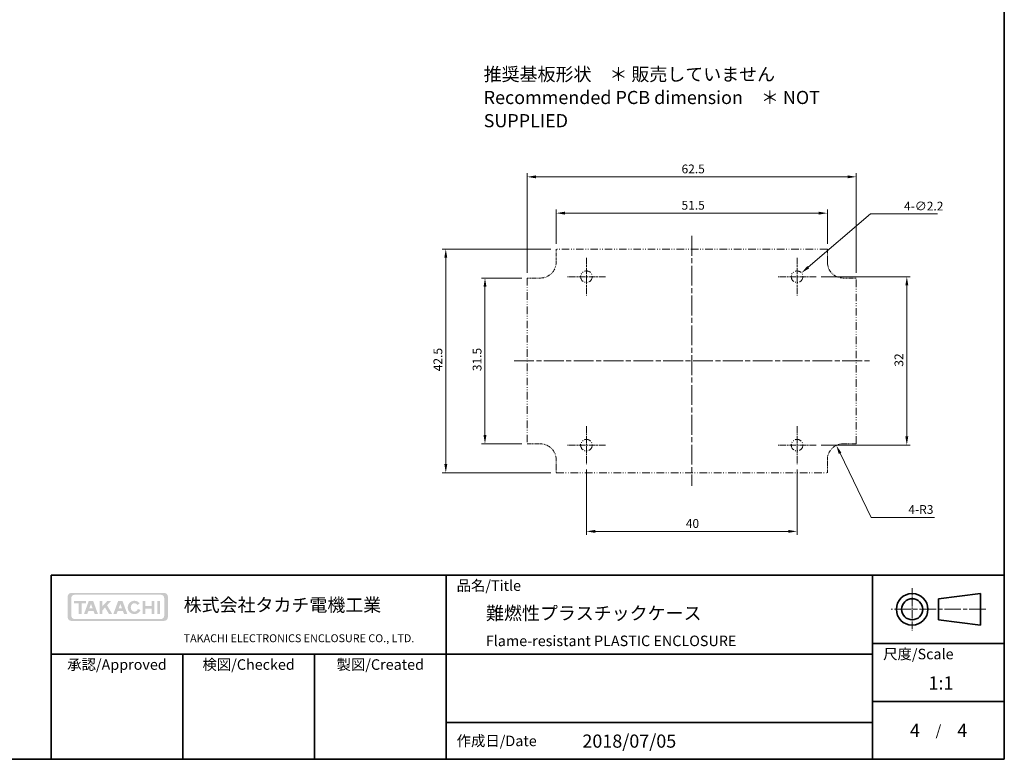
# Model space of a CAD drawing. Units: millimetres. Extents: x 10 to 1473, y 5 to 286.
# Drawn here: x 1286 to 1473, y 5 to 146 of the extents above; entities that cross this region are included whole.
import ezdxf
from ezdxf.enums import TextEntityAlignment as Align

# ---------------------------------------------------------------- set-up
doc = ezdxf.new("R2010")
doc.units = ezdxf.units.MM
doc.header["$LTSCALE"] = 0.6666666666666666
doc.linetypes.add('CHAIN', pattern=[0.35429999999999995, 0.2362, -0.0295, 0.0591, -0.0295])
doc.linetypes.add('DASH_DOUBLE_DOT', pattern=[0.43979999999999997, 0.24, -0.06, 0.0098, -0.06, 0.01, -0.06])
doc.layers.get('Defpoints').update_dxf_attribs({"lineweight": 25})
for name, color, linetype, lineweight in [('Border (ISO)', 7, 'Continuous', 35), ('Center Mark (ISO)', 131, 'Continuous', 18), ('Centerline (ISO)', 131, 'Continuous', 18), ('Dimension (ISO)', 7, 'Continuous', 18), ('Hatch (ISO)', 1, 'Continuous', 18), ('Symbol (ISO)', 7, 'Continuous', 18), ('Title (ISO)', 7, 'Continuous', 35), ('Visible (ISO)', 7, 'Continuous', 35)]:
    doc.layers.add(name, color=color, linetype=linetype, lineweight=lineweight)
doc.styles.add('Note Text (TK)', font='txt')
doc.styles.add('文字スタイル67', font='arial.ttf')
doc.dimstyles.new('Default - Method 1b (TK)', dxfattribs={"dimscale": 0.6666666666666666, "dimtxt": 2.5, "dimasz": 2.5, "dimexe": 1, "dimexo": 1.499999999999999, "dimgap": 1, "dimtad": 1, "dimtoh": 1, "dimrnd": 1e-08, "dimdsep": 46, "dimtxsty": 'Note Text (TK)', "dimcen": 0.09, "dimdle": 5, "dimclrd": 100, "dimclre": 100, "dimclrt": 7, "dimadec": 1, "dimazin": 1, "dimtfac": 1, "dimtmove": 0, "dimatfit": 3, "dimfxl": 1, "dimtolj": 1, "dimlwd": -1, "dimlwe": -1, "dimarcsym": 0})

# ---------------------------------------------------------------- blocks, each defined once
blk = doc.blocks.new('図面枠 tk図枠')
at = {"layer": 'Border (ISO)'}
for p in [(405.4999999999999, 289), (14.50000000000001, 8.000000000000007)]:
    blk.add_line(p, (405.4999999999999, 8.000000000000007), dxfattribs=at)
blk = doc.blocks.new('表題欄 tk表題欄')
at = {"layer": 'Hatch (ISO)'}
h = blk.add_hatch(color=256, dxfattribs=at)
edge = h.paths.add_edge_path(flags=0)
edge.add_arc((95.57537688673352, 236.2990653650367), 0.5958259999999996, 269.9999999999897, 360)
edge.add_line((96.17120288673351, 236.2990653650368), (96.17120288673348, 239.7107813650365))
edge.add_arc((95.5753768867335, 239.7107813650366), 0.5958259999999996, 0, 90.0000000000068)
edge.add_line((95.57537688673342, 240.3066073650366), (79.13710888673356, 240.3066073650366))
edge.add_arc((79.13710888673353, 239.7107813650366), 0.5958259999999996, 89.99999999999744, 180)
edge.add_line((78.54128288673353, 239.7107813650365), (78.54128288673331, 236.2990653650368))
edge.add_arc((79.13710888673332, 236.2990653650365), 0.5958259999999996, 180, 270.0000000000231)
edge.add_line((79.13710888673356, 235.7032393650365), (95.57537688673342, 235.7032393650367))
edge = h.paths.add_edge_path()
edge.add_line((77.83935088673357, 239.9556413650366), (77.83935088673357, 236.0542053650368))
edge.add_arc((78.54128288673346, 236.0542053650367), 0.7019319999998935, 180, 270.0000000000087)
edge.add_line((78.54128288673357, 235.3522733650368), (96.17120288673352, 235.3522733650368))
edge.add_arc((96.17120288673351, 236.0542053650367), 0.7019319999998921, 270, 360)
edge.add_line((96.8731348867334, 236.0542053650368), (96.87313488673352, 239.9556413650366))
edge.add_arc((96.1712028867336, 239.9556413650367), 0.7019319999998921, 0, 90.00000000000873)
edge.add_line((96.17120288673348, 240.6575733650367), (78.54128288673357, 240.6575733650366))
edge.add_arc((78.54128288673357, 239.9556413650366), 0.7019319999999984, 90, 180)
for points in [[(79.07181288673355, 239.1476033650369), (79.07181288673355, 238.6578833650367), (79.92066088673353, 238.6578833650367), (79.92066088673353, 236.6581933650368), (80.50832488673353, 236.6581933650368), (80.50832488673353, 238.6578833650367), (81.35717288673355, 238.6578833650367), (81.35717288673355, 239.1476033650369)], [(85.68407849525303, 236.6581933650368), (84.9434673993943, 237.8918698287545), (84.41792288673358, 237.3246628822781), (84.41792288673358, 236.6581933650368), (83.89555488673355, 236.6581933650368), (83.89555488673355, 239.1476033650369), (84.41792288673358, 239.1476033650369), (84.41792288673358, 238.0993979968839), (85.38913556809511, 239.1476033650369), (86.10696490847272, 239.1476033650369), (85.31925422435492, 238.2974470774499), (86.30334488673353, 236.6581933650368)], [(92.09142939614459, 239.1476033650369), (92.09142939614459, 236.6581933650368), (92.60971639614465, 236.6581933650368), (92.60971639614465, 237.6580383650368), (93.76872039614462, 237.6580383650368), (93.76872039614462, 236.6581933650368), (94.28700739614459, 236.6581933650368), (94.28700739614459, 239.1476033650369), (93.76872039614462, 239.1476033650369), (93.76872039614462, 238.1477583650367), (92.60971639614465, 238.1477583650367), (92.60971639614465, 239.1476033650369)], [(94.84202339614467, 239.1476033650369), (94.84202339614467, 236.6581933650368), (95.36439139614473, 236.6581933650368), (95.36439139614473, 239.1476033650369)]]:
    blk.add_hatch(color=256, dxfattribs=at).paths.add_polyline_path(points)
h = blk.add_hatch(color=256, dxfattribs=at)
h.paths.add_polyline_path([(82.59020695886475, 237.7110913650368), (81.95242681460243, 237.7110913650368), (82.27131688673356, 238.5794973650367)], flags=0)
h.paths.add_polyline_path([(82.77903014574996, 237.1968853650368), (81.76360362771717, 237.1968853650368), (81.56578886050404, 236.6581933650368), (80.94907288673355, 236.6581933650368), (81.86321688673357, 239.1476033650369), (82.67941688673353, 239.1476033650369), (83.59356088673351, 236.6581933650368), (82.97684491296302, 236.6581933650368)])
h = blk.add_hatch(color=256, dxfattribs=at)
h.paths.add_polyline_path([(87.52707281460246, 237.7110913650368), (88.16485295886469, 237.7110913650368), (87.84596288673359, 238.5794973650367)], flags=0)
h.paths.add_polyline_path([(87.14043486050403, 236.6581933650368), (87.3382496277172, 237.1968853650368), (88.35367614574989, 237.1968853650368), (88.551490912963, 236.6581933650368), (89.16820688673343, 236.6581933650368), (88.25406288673352, 239.1476033650369), (87.43786288673356, 239.1476033650369), (86.52371888673358, 236.6581933650368)])
h = blk.add_hatch(color=256, dxfattribs=at)
edge = h.paths.add_edge_path()
edge.add_arc((90.52309888673334, 237.9028983650369), 1.273272000000011, 38.55054079078439, 336.5820184016556)
edge.add_line((91.69149139614446, 237.3968543650369), (91.17255542714857, 237.6216113977801))
edge.add_ellipse((90.52309888673352, 237.9028983650369), major_axis=(0, -0.7998759999999119), ratio=0.8673469387756529, start_angle=128.5505407907963, end_angle=426.582018401653, ccw=False)
edge.add_line((91.09381514418376, 238.3576891122095), (91.51887237036831, 238.6964075050431))
at = {"layer": 'Title (ISO)'}
for p, q in [((74.70882392282105, 244.052739026017), (255.7088239228211, 244.052739026017)), ((74.70882392282105, 209.052739026017), (74.70882392282105, 244.052739026017)), ((149.7088239228211, 244.052739026017), (149.7088239228211, 209.052739026017)), ((230.7088239228211, 244.052739026017), (230.7088239228211, 209.052739026017)), ((255.7088239228211, 244.052739026017), (255.7088239228211, 209.052739026017)), ((243.2088239228211, 239.552739026017), (251.2088239228211, 240.5527390260171)), ((243.2088239228211, 239.552739026017), (243.2088239228211, 235.552739026017)), ((251.2088239228211, 234.552739026017), (251.2088239228211, 240.5527390260171)), ((243.2088239228211, 235.552739026017), (251.2088239228211, 234.552739026017)), ((230.7088239228211, 231.052739026017), (255.7088239228211, 231.052739026017)), ((74.70882392282105, 229.052739026017), (230.7088239228211, 229.052739026017)), ((99.70882392282108, 229.052739026017), (99.70882392282108, 209.052739026017)), ((124.708823922821, 229.052739026017), (124.708823922821, 209.052739026017)), ((230.7088239228211, 220.052739026017), (255.7088239228211, 220.052739026017)), ((149.7088239228211, 216.052739026017), (230.7088239228211, 216.052739026017)), ((255.7088239228211, 209.052739026017), (74.70882392282105, 209.052739026017))]:
    blk.add_line(p, q, dxfattribs=at)
at = {"layer": 'Title (ISO)', "color": 4, "linetype": 'CHAIN', "lineweight": 18, "ltscale": 8.889559745788574}
blk.add_line((238.2088239228211, 241.552739026017), (238.2088239228211, 233.552739026017), dxfattribs=at)
at = {"layer": 'Title (ISO)', "color": 4, "linetype": 'CHAIN', "lineweight": 18, "ltscale": 20.00163269042969}
blk.add_line((252.2088239228211, 237.552739026017), (234.2088239228211, 237.552739026017), dxfattribs=at)
at = {"layer": 'Title (ISO)'}
for radius in [3, 2]:
    blk.add_circle((238.2088239228211, 237.552739026017), radius, dxfattribs=at)
at = {"layer": 'Title (ISO)', "color": 1, "char_height": 2.000000029802322, "line_spacing_factor": 1.5, "style": 'Note Text (TK)'}
for s, insert, attachment_point in [('\\fＭＳ Ｐゴシック|b0|i0;\\H2.0000;品名/Title', (151.708823922821, 242.052739026017), 4), ('\\fＭＳ Ｐゴシック|b0|i0;\\H2.0000;尺度/Scale', (232.7088239228211, 229.052739026017), 4), ('\\fＭＳ Ｐゴシック|b0|i0;\\H2.0000;承認/Approved', (87.20882392282108, 227.052739026017), 5), ('\\fＭＳ Ｐゴシック|b0|i0;\\H2.0000;検図/Checked', (112.208823922821, 227.052739026017), 5), ('\\fＭＳ Ｐゴシック|b0|i0;\\H2.0000;製図/Created', (137.2088239228211, 227.052739026017), 5), ('\\fＭＳ Ｐゴシック|b0|i0;\\H2.0000;作成日/Date', (151.708823922821, 212.552739026017), 4)]:
    blk.add_mtext(s, dxfattribs=dict(at, insert=insert, attachment_point=attachment_point))
at = {"layer": 'Title (ISO)', "color": 7, "line_spacing_factor": 1.5, "style": 'Note Text (TK)'}
for s, insert, char_height, attachment_point in [('株式会社タカチ電機工業', (99.87313488673345, 238.052739026017), 2.5, 4), ('\\fArial|b0|i0;\\H1.4986;TAKACHI ELECTRONICS ENCLOSURE CO., LTD.', (99.87313488673342, 232.052739026017), 1.49859994649887, 4), ('\\fＭＳ Ｐゴシック|b0|i0;\\H2.0000;/', (243.2088239228211, 214.552739026017), 2.000000029802322, 5)]:
    blk.add_mtext(s, dxfattribs=dict(at, insert=insert, char_height=char_height, attachment_point=attachment_point))
at = {"layer": 'Title (ISO)', "color": 7}
for tag, p, height, style in [('<品名>_001', (157.2826875528348, 235.5612617124386), 2.5, 'Note Text (TK)'), ('<Title>_001', (157.2504337373031, 230.5513747487906), 2.000000029802322, '文字スタイル67'), ('<尺度>_001', (240.0412101876103, 222.302739026017), 2.5, 'Note Text (TK)'), ('<ページ_No.>_001', (238.0980284456275, 213.302739026017), 2.5, 'Note Text (TK)'), ('<総ページ数>_001', (246.7855284409709, 213.302739026017), 2.5, 'Note Text (TK)'), ('作成日_001', (175.5610963783169, 211.2601253517655), 2.5, 'Note Text (TK)')]:
    blk.add_attdef(tag, p, '', height=height, dxfattribs=dict(at, style=style))
at = {"layer": 'Title (ISO)', "color": 7, "style": 'Note Text (TK)'}
blk.add_attdef('<承認>', text='', height=2.5, dxfattribs=at).set_placement((87.20882392282108, 217.052739026017), align=Align.MIDDLE_CENTER)
blk = doc.blocks.new('*D87')
at = {"layer": 'Defpoints', "color": 0}
for p in [(1439.729928506202, 109.0805769192672), (1388.229928506202, 102.2632809013221), (1439.729928506202, 102.2632809013221)]:
    blk.add_point(p, dxfattribs=at)
at = {"layer": 'Dimension (ISO)', "color": 100}
for p, q in [((1388.229928506202, 103.2632809013221), (1388.229928506202, 109.7472435859339)), ((1389.896595172868, 109.0805769192672), (1438.063261839535, 109.0805769192672)), ((1439.729928506202, 103.2632809013221), (1439.729928506202, 109.7472435859339))]:
    blk.add_line(p, q, dxfattribs=at)
for points in [[(1389.896595172868, 109.358354697045), (1389.896595172868, 108.8027991414895), (1388.229928506202, 109.0805769192672)], [(1438.063261839535, 109.358354697045), (1438.063261839535, 108.8027991414895), (1439.729928506202, 109.0805769192672)]]:
    blk.add_solid(points, dxfattribs=at)
at = {"layer": 'Dimension (ISO)', "color": 7, "insert": (1412.038640627414, 110.5805769192672), "char_height": 1.666666666666666, "attachment_point": 4, "style": 'Note Text (TK)'}
blk.add_mtext('\\A1;51.5', dxfattribs=at)
blk = doc.blocks.new('*D88')
at = {"layer": 'Defpoints', "color": 0}
for p in [(1445.229928506202, 115.9804248936559), (1382.729928506202, 96.76328090132216), (1445.229928506202, 96.76328090132219)]:
    blk.add_point(p, dxfattribs=at)
at = {"layer": 'Dimension (ISO)', "color": 100}
for p, q in [((1382.729928506202, 97.76328090132218), (1382.729928506202, 116.6470915603226)), ((1384.396595172869, 115.9804248936559), (1443.563261839535, 115.9804248936559)), ((1445.229928506202, 97.76328090132219), (1445.229928506202, 116.6470915603226))]:
    blk.add_line(p, q, dxfattribs=at)
for points in [[(1384.396595172869, 116.2582026714336), (1384.396595172869, 115.7026471158781), (1382.729928506202, 115.9804248936559)], [(1443.563261839535, 116.2582026714336), (1443.563261839535, 115.7026471158781), (1445.229928506202, 115.9804248936559)]]:
    blk.add_solid(points, dxfattribs=at)
at = {"layer": 'Dimension (ISO)', "color": 7, "insert": (1412.043375475899, 117.4804248936559), "char_height": 1.666666666666666, "attachment_point": 4, "style": 'Note Text (TK)'}
blk.add_mtext('\\A1;62.5', dxfattribs=at)
blk = doc.blocks.new('*D89')
at = {"layer": 'Defpoints', "color": 0}
for p in [(1382.729928506202, 96.76328090132216), (1374.714197062626, 65.2632809013222), (1382.729928506202, 65.26328090132219)]:
    blk.add_point(p, dxfattribs=at)
at = {"layer": 'Dimension (ISO)', "color": 100}
for p, q in [((1381.729928506202, 96.76328090132216), (1374.047530395959, 96.76328090132218)), ((1374.714197062626, 95.0966142346555), (1374.714197062626, 66.92994756798888)), ((1381.729928506202, 65.26328090132219), (1374.047530395959, 65.2632809013222))]:
    blk.add_line(p, q, dxfattribs=at)
for points in [[(1374.436419284848, 95.0966142346555), (1374.991974840404, 95.0966142346555), (1374.714197062626, 96.76328090132218)], [(1374.436419284848, 66.92994756798888), (1374.991974840404, 66.92994756798888), (1374.714197062626, 65.2632809013222)]]:
    blk.add_solid(points, dxfattribs=at)
at = {"layer": 'Dimension (ISO)', "color": 7, "insert": (1373.214197062626, 79.07199302253429), "char_height": 1.666666666666666, "attachment_point": 4, "rotation": 90, "style": 'Note Text (TK)'}
blk.add_mtext('\\A1;31.5', dxfattribs=at)
blk = doc.blocks.new('*D90')
at = {"layer": 'Defpoints', "color": 0}
for p in [(1388.229928506202, 102.2632809013221), (1367.273152962317, 59.76328090132217), (1388.229928506202, 59.76328090132217)]:
    blk.add_point(p, dxfattribs=at)
at = {"layer": 'Dimension (ISO)', "color": 100}
for p, q in [((1387.229928506202, 102.2632809013221), (1366.60648629565, 102.2632809013221)), ((1367.273152962317, 100.5966142346555), (1367.273152962317, 61.42994756798884)), ((1387.229928506202, 59.76328090132217), (1366.60648629565, 59.76328090132217))]:
    blk.add_line(p, q, dxfattribs=at)
for points in [[(1366.995375184539, 100.5966142346555), (1367.550930740095, 100.5966142346555), (1367.273152962317, 102.2632809013221)], [(1366.995375184539, 61.42994756798884), (1367.550930740095, 61.42994756798884), (1367.273152962317, 59.76328090132217)]]:
    blk.add_solid(points, dxfattribs=at)
at = {"layer": 'Dimension (ISO)', "color": 7, "insert": (1365.773152962317, 79.0530536285949), "char_height": 1.666666666666666, "attachment_point": 4, "rotation": 90, "style": 'Note Text (TK)'}
blk.add_mtext('\\A1;42.5', dxfattribs=at)
blk = doc.blocks.new('*D91')
at = {"layer": 'Defpoints', "color": 0}
for p in [(1393.979928506202, 61.41328090132218), (1433.979928506202, 61.41328090132218), (1433.979928506202, 48.63048087020918)]:
    blk.add_point(p, dxfattribs=at)
at = {"layer": 'Dimension (ISO)', "color": 100}
for p, q in [((1393.979928506202, 60.41328090132218), (1393.979928506202, 47.96381420354252)), ((1433.979928506202, 60.41328090132218), (1433.979928506202, 47.96381420354252)), ((1395.646595172869, 48.63048087020918), (1432.313261839535, 48.63048087020918))]:
    blk.add_line(p, q, dxfattribs=at)
for points in [[(1395.646595172869, 48.90825864798696), (1395.646595172869, 48.3527030924314), (1393.979928506202, 48.63048087020918)], [(1432.313261839535, 48.90825864798696), (1432.313261839535, 48.3527030924314), (1433.979928506202, 48.63048087020918)]]:
    blk.add_solid(points, dxfattribs=at)
at = {"layer": 'Dimension (ISO)', "color": 7, "insert": (1412.853034566808, 50.13048087020918), "char_height": 1.666666666666666, "attachment_point": 4, "style": 'Note Text (TK)'}
blk.add_mtext('\\A1;40', dxfattribs=at)
blk = doc.blocks.new('*D92')
at = {"layer": 'Defpoints', "color": 0}
for p in [(1437.579928506202, 97.01328090132216), (1437.579928506202, 65.01328090132216), (1454.819601338457, 65.01328090132215)]:
    blk.add_point(p, dxfattribs=at)
at = {"layer": 'Dimension (ISO)', "color": 100}
for p, q in [((1438.579928506202, 97.01328090132216), (1455.486268005124, 97.01328090132213)), ((1454.819601338457, 95.34661423465548), (1454.819601338457, 66.67994756798882)), ((1438.579928506202, 65.01328090132216), (1455.486268005124, 65.01328090132215))]:
    blk.add_line(p, q, dxfattribs=at)
for points in [[(1454.541823560679, 95.34661423465548), (1455.097379116235, 95.34661423465548), (1454.819601338457, 97.01328090132213)], [(1454.541823560679, 66.67994756798882), (1455.097379116235, 66.67994756798882), (1454.819601338457, 65.01328090132215)]]:
    blk.add_solid(points, dxfattribs=at)
at = {"layer": 'Dimension (ISO)', "color": 7, "insert": (1453.319601338457, 79.924265749807), "char_height": 1.666666666666666, "attachment_point": 4, "rotation": 90, "style": 'Note Text (TK)'}
blk.add_mtext('\\A1;32', dxfattribs=at)
blk = doc.blocks.new('*D93')
at = {"layer": 'Defpoints', "color": 0}
for p in [(1434.81660239619, 97.72740750201126), (1433.143254616213, 96.29915430063295)]:
    blk.add_point(p, dxfattribs=at)
at = {"layer": 'Dimension (ISO)', "color": 100}
for p, q in [((1447.937927629868, 108.9268574881864), (1436.084290108293, 98.80941750305546)), ((1460.633903664124, 108.9268574881863), (1447.937927629868, 108.9268574881864)), ((1433.919928506202, 97.0132809013222), (1434.039928506202, 97.0132809013222)), ((1433.979928506202, 96.95328090132227), (1433.979928506202, 97.07328090132229))]:
    blk.add_line(p, q, dxfattribs=at)
blk.add_solid([(1435.903955108119, 99.0206987884061), (1436.264625108467, 98.59813621770479), (1434.81660239619, 97.72740750201126)], dxfattribs=at)
at = {"layer": 'Dimension (ISO)', "color": 7, "insert": (1454.289206694427, 110.4268574881864), "char_height": 1.666666666666666, "attachment_point": 4, "style": 'Note Text (TK)'}
blk.add_mtext('\\A1;4-∅2.2', dxfattribs=at)
blk = doc.blocks.new('*D94')
at = {"layer": 'Defpoints', "color": 0}
for p in [(1441.425664387902, 64.96492764168556), (1442.729928506202, 62.26328090132222)]:
    blk.add_point(p, dxfattribs=at)
at = {"layer": 'Dimension (ISO)', "color": 100}
for p, q in [((1448.026567262397, 51.29184756217989), (1442.150255564735, 63.46401278592816)), ((1460.057872984215, 51.29184756218001), (1448.026567262397, 51.29184756217989))]:
    blk.add_line(p, q, dxfattribs=at)
blk.add_solid([(1442.400408040695, 63.58477798206706), (1441.900103088776, 63.34324758978937), (1441.425664387902, 64.96492764168556)], dxfattribs=at)
at = {"layer": 'Dimension (ISO)', "color": 7, "insert": (1455.114691166033, 52.79184756218012), "char_height": 1.666666666666666, "attachment_point": 4, "style": 'Note Text (TK)'}
blk.add_mtext('\\A1;4-R3', dxfattribs=at)

msp = doc.modelspace()

# ---------------------------------------------------------------- linework, layer by layer
at = {"layer": 'Center Mark (ISO)', "linetype": 'CHAIN', "ltscale": 8.000593185424805}
for p, q in [((1393.979928506202, 100.6132809013221), (1393.979928506202, 93.41328090132217)), ((1433.979928506202, 100.6132809013221), (1433.979928506202, 93.41328090132217)), ((1397.579928506202, 97.01328090132216), (1390.379928506202, 97.01328090132216)), ((1437.579928506202, 97.01328090132216), (1430.379928506202, 97.01328090132216)), ((1393.979928506202, 68.61328090132216), (1393.979928506202, 61.41328090132218)), ((1433.979928506202, 68.61328090132216), (1433.979928506202, 61.41328090132218)), ((1397.579928506202, 65.01328090132216), (1390.379928506202, 65.01328090132216)), ((1437.579928506202, 65.01328090132216), (1430.379928506202, 65.01328090132216))]:
    msp.add_line(p, q, dxfattribs=at)
at = {"layer": 'Centerline (ISO)', "linetype": 'CHAIN', "ltscale": 23.99096870422363}
for p, q in [((1413.979928506202, 104.7632809013221), (1413.979928506202, 57.26328090132217)), ((1380.229928506202, 81.01328090132216), (1447.729928506202, 81.01328090132216))]:
    msp.add_line(p, q, dxfattribs=at)
at = {"layer": 'Visible (ISO)', "linetype": 'DASH_DOUBLE_DOT', "lineweight": 18, "ltscale": 2.237853527069091}
for p, q in [((1388.229928506202, 102.2632809013221), (1388.229928506202, 99.76328090132216)), ((1439.729928506202, 99.76328090132216), (1439.729928506202, 102.2632809013221)), ((1385.229928506202, 96.76328090132216), (1382.729928506202, 96.76328090132216)), ((1445.229928506202, 96.76328090132216), (1442.729928506202, 96.76328090132216)), ((1382.729928506202, 65.26328090132219), (1385.229928506202, 65.26328090132219)), ((1442.729928506202, 65.26328090132219), (1445.229928506202, 65.26328090132216)), ((1388.229928506202, 62.26328090132217), (1388.229928506202, 59.76328090132217)), ((1439.729928506202, 59.76328090132217), (1439.729928506202, 62.26328090132217))]:
    msp.add_line(p, q, dxfattribs=at)
at = {"layer": 'Visible (ISO)', "linetype": 'DASH_DOUBLE_DOT', "lineweight": 18, "ltscale": 9.007591247558594}
for p, q in [((1439.729928506202, 102.2632809013221), (1388.229928506202, 102.2632809013221)), ((1388.229928506202, 59.76328090132217), (1439.729928506202, 59.76328090132217))]:
    msp.add_line(p, q, dxfattribs=at)
at = {"layer": 'Visible (ISO)', "linetype": 'DASH_DOUBLE_DOT', "lineweight": 18, "ltscale": 8.952933311462402}
for p, q in [((1382.729928506202, 96.76328090132216), (1382.729928506202, 65.26328090132219)), ((1445.229928506202, 65.26328090132216), (1445.229928506202, 96.76328090132216))]:
    msp.add_line(p, q, dxfattribs=at)
at = {"layer": 'Visible (ISO)', "linetype": 'DASH_DOUBLE_DOT', "lineweight": 18, "ltscale": 7.857553482055664}
for centre in [(1393.979928506202, 97.01328090132216), (1433.979928506202, 97.01328090132216), (1393.979928506202, 65.01328090132216), (1433.979928506202, 65.01328090132216)]:
    msp.add_circle(centre, 1.099999999999998, dxfattribs=at)
at = {"layer": 'Visible (ISO)', "linetype": 'DASH_DOUBLE_DOT', "lineweight": 18, "ltscale": 4.218343257904052}
for centre, radius, start, end in [((1385.229928506202, 99.76328090132216), 2.999999999999998, 270, 0), ((1442.729928506202, 99.76328090132216), 2.999999999999993, 180, 270), ((1385.229928506202, 62.26328090132217), 2.999999999999993, 0, 90), ((1442.729928506202, 62.26328090132217), 2.999999999999998, 90, 180)]:
    msp.add_arc(centre, radius, start, end, dxfattribs=at)

# ---------------------------------------------------------------- block references
msp.add_blockref('図面枠 tk図枠', (1067.833331583073, -2.666665145348503))
ref = msp.add_blockref('表題欄 tk表題欄', (1217.624507660251, -203.7194041713656))
ref.add_attrib('<品名>_001', '難燃性プラスチックケース', (1374.907195213086, 31.84185754107304), dxfattribs={"layer": 'Title (ISO)', "color": 7, "height": 2.5, "style": 'Note Text (TK)'})
ref.add_attrib('<尺度>_001', '1:1', (1458.94412697687, 18.58333485465153), dxfattribs={"layer": 'Title (ISO)', "color": 7, "height": 2.5, "style": 'Note Text (TK)'})
ref.add_attrib('作成日_001', '2018/07/05', (1393.214013129478, 7.540721180399986), dxfattribs={"layer": 'Title (ISO)', "color": 7, "height": 2.5, "style": 'Note Text (TK)'})
ref.add_attrib('<Title>_001', 'Flame-resistant PLASTIC ENCLOSURE', (1374.874941397554, 26.83197057742506), dxfattribs={"layer": 'Title (ISO)', "color": 7, "height": 2.000000029802322, "style": '文字スタイル67'})
ref.add_attrib('<ページ_No.>_001', '4', (1455.410191130368, 9.583334854651511), dxfattribs={"layer": 'Title (ISO)', "color": 7, "height": 2.5, "style": 'Note Text (TK)'})
ref.add_attrib('<総ページ数>_001', '4', (1464.410191130368, 9.583334854651511), dxfattribs={"layer": 'Title (ISO)', "color": 7, "height": 2.5, "style": 'Note Text (TK)'})

# ---------------------------------------------------------------- texts
at = {"layer": 'Symbol (ISO)', "color": 7, "insert": (1374.469094140157, 130.7321828563469), "char_height": 2.5, "width": 80.2046775817871, "attachment_point": 4, "line_spacing_factor": 1.058181881904602, "style": 'Note Text (TK)'}
msp.add_mtext('{推奨基板形状\u3000＊ 販売していません\\PRecommended PCB dimension\u3000＊ NOT SUPPLIED}', dxfattribs=at)

# ---------------------------------------------------------------- dimensions: what is measured, and where the dimension line sits
at = {"layer": 'Dimension (ISO)', "color": 100}
for base, p1, p2, angle, picture, middle in [((1445.229928506202, 115.9804248936559), (1382.729928506202, 96.76328090132216), (1445.229928506202, 96.76328090132219), 180, '*D88', (1413.979928506202, 115.9804248936559)), ((1439.729928506202, 109.0805769192672), (1388.229928506202, 102.2632809013221), (1439.729928506202, 102.2632809013221), 180, '*D87', (1413.979928506202, 109.0805769192672)), ((1367.273152962317, 59.76328090132217), (1388.229928506202, 102.2632809013221), (1388.229928506202, 59.76328090132217), 270, '*D90', (1367.273152962317, 81.01328090132216)), ((1374.714197062626, 65.2632809013222), (1382.729928506202, 96.76328090132216), (1382.729928506202, 65.26328090132219), 270, '*D89', (1374.714197062626, 81.01328090132216)), ((1454.819601338457, 65.01328090132215), (1437.579928506202, 97.01328090132216), (1437.579928506202, 65.01328090132216), 90, '*D92', (1454.819601338457, 81.01328090132216)), ((1433.979928506202, 48.63048087020918), (1393.979928506202, 61.41328090132218), (1433.979928506202, 61.41328090132218), 180, '*D91', (1413.979928506202, 48.63048087020918))]:
    dim = msp.add_linear_dim(base=base, p1=p1, p2=p2, angle=angle, dimstyle='Default - Method 1b (TK)', override={"dimtoh": 0, "dimdec": 2, "dimtp": 0, "dimtm": 0, "dimtdec": 2, "dimtofl": 0, "dimatfit": 1}, dxfattribs=at)
    dim.commit()
    dim.dimension.update_dxf_attribs({"geometry": picture, "text_midpoint": middle, "dimtype": 160})
dim = msp.add_diameter_dim_2p(p1=(1433.143254616213, 96.29915430063295), p2=(1434.81660239619, 97.72740750201126), text='4-<>', dimstyle='Default - Method 1b (TK)', override={"dimtih": 1, "dimdec": 2, "dimlfac": 0.9999999999999521, "dimtp": 0, "dimtm": 0, "dimtdec": 2, "dimtofl": 0}, dxfattribs=at)
dim.commit()
dim.dimension.update_dxf_attribs({"geometry": '*D93', "text_midpoint": (1457.461555179276, 108.9268574881864), "dimtype": 163})
dim = msp.add_radius_dim(center=(1442.729928506202, 62.26328090132222), mpoint=(1441.425664387902, 64.96492764168556), text='4-<>', dimstyle='Default - Method 1b (TK)', override={"dimtih": 1, "dimdec": 2, "dimcen": 0, "dimtp": 0, "dimtm": 0, "dimtdec": 2, "dimtofl": 0}, dxfattribs=at)
dim.commit()
dim.dimension.update_dxf_attribs({"geometry": '*D94', "text_midpoint": (1457.586282075124, 51.29184756218013), "dimtype": 164})

doc.saveas('drawing.dxf')
